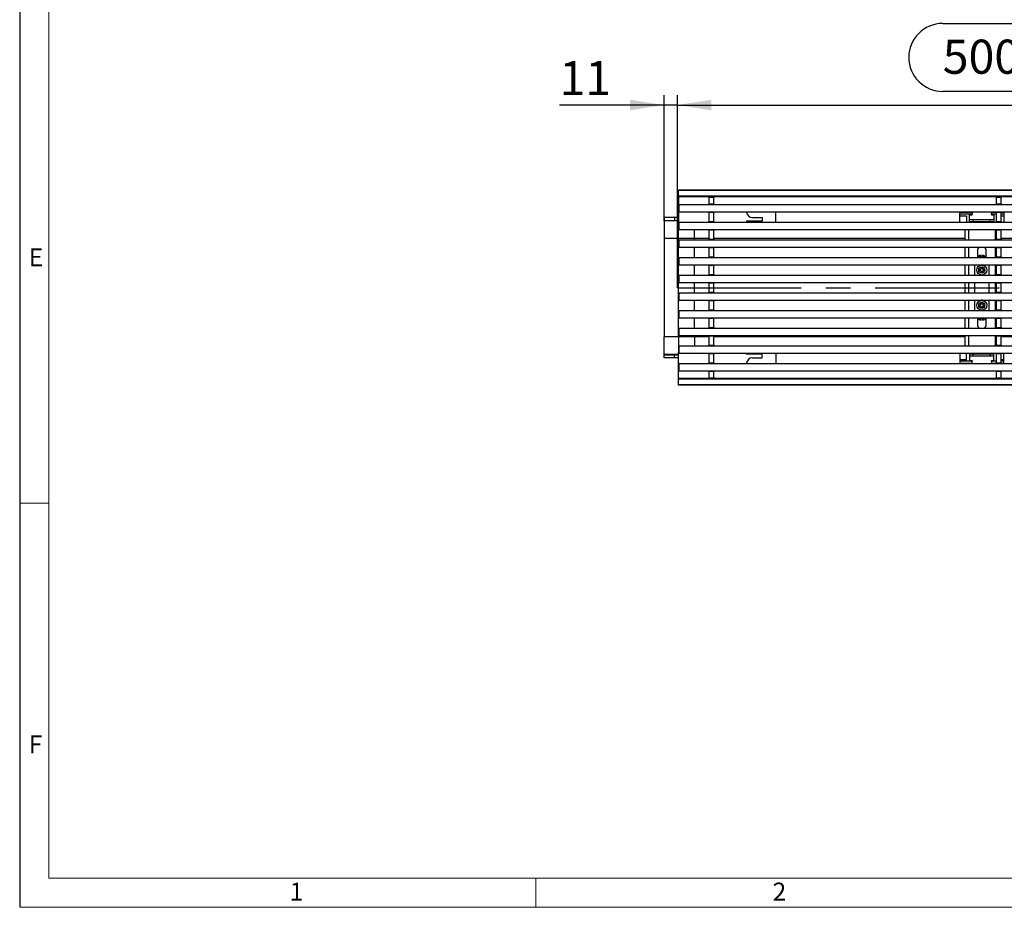
# Model space of a CAD drawing. Units: millimetres. Extents: x 56 to 3304, y 56 to 2320.
# Drawn here: x 56 to 865, y 56 to 785 of the extents above; entities that cross this region are included whole.
import ezdxf

# ---------------------------------------------------------------- set-up
doc = ezdxf.new("R2010")
doc.units = ezdxf.units.MM
doc.header["$LTSCALE"] = 8
doc.linetypes.add('CENTERX2', pattern=[20.32, 12.7, -2.54, 2.54, -2.54])
for name, color, linetype in [('HAURATON_CENTERLINE', 60, 'CENTERX2'), ('HAURATON_DIMENSIONING', 1, 'Continuous'), ('HAURATON_FRAME_LOGO', 1, 'Continuous')]:
    doc.layers.add(name, color=color, linetype=linetype)
doc.layers.add('HAURATON_PRODUCT_CONTOUR', color=7, linetype='Continuous', lineweight=25)
doc.styles.add('SLDTEXTSTYLE1', font='GOTHIC.TTF', dxfattribs={"width": 0.913})
doc.styles.add('SLDTEXTSTYLE2', font='ARIAL.TTF', dxfattribs={"width": 0.948})
doc.dimstyles.new('SLDDIMSTYLE0', dxfattribs={"dimtxt": 28, "dimasz": 28, "dimexe": 0, "dimexo": 0.0625, "dimgap": 7, "dimtad": 1, "dimdec": 0, "dimrnd": 1e-09, "dimzin": 12, "dimdsep": 46, "dimtxsty": 'SLDTEXTSTYLE2', "dimsah": 1, "dimcen": 0.09, "dimadec": 0, "dimazin": 3, "dimtfac": 1, "dimtdec": 0, "dimtofl": 0, "dimtmove": 0, "dimatfit": 3, "dimfxl": 1, "dimfrac": 2, "dimtolj": 1, "dimtzin": 12, "dimarcsym": 0})
doc.dimstyles.new('SLDDIMSTYLE1', dxfattribs={"dimtxt": 28, "dimasz": 28, "dimexe": 0, "dimexo": 0.0625, "dimgap": 7, "dimtad": 1, "dimdec": 0, "dimrnd": 1e-09, "dimzin": 12, "dimdsep": 46, "dimtxsty": 'SLDTEXTSTYLE2', "dimsah": 1, "dimcen": 0.09, "dimadec": 0, "dimazin": 3, "dimtfac": 1, "dimtdec": 0, "dimtmove": 0, "dimatfit": 0, "dimfxl": 1, "dimfrac": 2, "dimtolj": 1, "dimtzin": 12, "dimarcsym": 0})

# ---------------------------------------------------------------- blocks, each defined once
blk = doc.blocks.new('_D_3')
at = {"layer": 'HAURATON_DIMENSIONING'}
for p, q in [((814.14, 781.81), (878.31, 781.81)), ((596.22, 564.84), (596.22, 722.84)), ((878.31, 726), (814.14, 726)), ((1096.22, 644.87), (1096.22, 722.84)), ((596.22, 714.84), (1096.22, 714.84))]:
    blk.add_line(p, q, dxfattribs=at)
for centre, start, end in [((814.14, 753.9), 90, 270), ((878.31, 753.9), 270, 90)]:
    blk.add_arc(centre, 27.9, start, end, dxfattribs=at)
for points in [[(596.22, 714.84), (624.22, 710.53), (624.22, 719.15)], [(1096.22, 714.84), (1068.22, 719.15), (1068.22, 710.53)]]:
    blk.add_solid(points, dxfattribs=at)
at = {"layer": 'HAURATON_DIMENSIONING', "insert": (814.14, 768.51), "char_height": 28, "attachment_point": 1, "style": 'SLDTEXTSTYLE2'}
blk.add_mtext('500', dxfattribs=at)
blk = doc.blocks.new('_D_4')
at = {"layer": 'HAURATON_DIMENSIONING'}
for p, q in [((585.22, 619.72), (585.22, 722.84)), ((596.22, 564.84), (596.22, 722.84)), ((585.22, 714.84), (499.34, 714.84)), ((596.22, 714.84), (585.22, 714.84)), ((596.22, 714.84), (650.07, 714.84))]:
    blk.add_line(p, q, dxfattribs=at)
for points in [[(585.22, 714.84), (557.22, 719.15), (557.22, 710.53)], [(596.22, 714.84), (624.22, 710.53), (624.22, 719.15)]]:
    blk.add_solid(points, dxfattribs=at)
at = {"layer": 'HAURATON_DIMENSIONING', "insert": (499.34, 750.93), "char_height": 28, "attachment_point": 1, "style": 'SLDTEXTSTYLE2'}
blk.add_mtext('11', dxfattribs=at)

msp = doc.modelspace()

# ---------------------------------------------------------------- linework, layer by layer
at = {"layer": 'HAURATON_CENTERLINE'}
msp.add_line((596.22, 564.84), (1596.22, 564.84), dxfattribs=at)
at = {"layer": 'HAURATON_FRAME_LOGO'}
msp.add_line((56, 2320), (56, 56), dxfattribs=at)
at = {"layer": 'HAURATON_FRAME_LOGO', "lineweight": 18}
for p, q in [((80, 2296), (80, 80)), ((80, 388), (56, 388)), ((80, 80), (1784, 80)), ((480, 56), (480, 80)), ((56, 56), (1822.4, 56))]:
    msp.add_line(p, q, dxfattribs=at)
at = {"layer": 'HAURATON_PRODUCT_CONTOUR'}
for p, q in [((1595.22, 644.87), (597.22, 644.87)), ((597.22, 644.72), (597.22, 644.87)), ((597.22, 639.96), (597.22, 644.72)), ((1595.22, 644.72), (597.22, 644.72)), ((1595.22, 639.96), (597.22, 639.96)), ((597.22, 639.84), (597.22, 639.96)), ((1595.22, 639.84), (597.22, 639.84)), ((597.22, 639.34), (597.22, 639.84)), ((622.22, 639.34), (597.22, 639.34)), ((597.22, 639.34), (597.22, 618.02)), ((622.22, 639.34), (626.22, 639.34)), ((622.22, 638.84), (622.22, 639.34)), ((626.22, 639.34), (626.22, 638.84)), ((858.22, 639.34), (626.22, 639.34)), ((858.22, 639.34), (862.22, 639.34)), ((858.22, 638.84), (858.22, 639.34)), ((862.22, 639.34), (862.22, 638.84)), ((1094.22, 639.34), (862.22, 639.34)), ((597.72, 633.09), (1594.72, 633.09)), ((597.72, 627.09), (597.72, 633.09)), ((626.22, 638.84), (622.22, 638.84)), ((622.22, 633.59), (622.22, 638.84)), ((622.22, 633.59), (626.22, 633.59)), ((622.22, 633.09), (622.22, 633.59)), ((626.22, 633.59), (626.22, 638.84)), ((626.22, 633.59), (626.22, 633.09)), ((862.22, 638.84), (858.22, 638.84)), ((858.22, 633.59), (858.22, 638.84)), ((858.22, 633.59), (862.22, 633.59)), ((858.22, 633.09), (858.22, 633.59)), ((862.22, 633.59), (862.22, 638.84)), ((862.22, 633.59), (862.22, 633.09)), ((597.72, 627.09), (1594.72, 627.09)), ((622.22, 626.59), (622.22, 627.09)), ((626.22, 626.59), (622.22, 626.59)), ((622.22, 619.09), (622.22, 626.59)), ((626.22, 627.09), (626.22, 626.59)), ((626.22, 619.09), (626.22, 626.59)), ((676.97, 618.59), (676.97, 627.09)), ((828.22, 618.59), (828.22, 627.09)), ((828.22, 626.74), (838.22, 626.74)), ((838.22, 625.24), (828.22, 625.24)), ((828.22, 623.74), (833.72, 623.74)), ((833.72, 623.74), (833.72, 618.59)), ((836.22, 624.74), (838.22, 624.74)), ((836.22, 620.74), (836.22, 624.74)), ((838.22, 626.74), (838.22, 625.24)), ((838.22, 624.74), (838.22, 625.24)), ((854.22, 625.24), (854.22, 626.74)), ((854.22, 626.74), (858.22, 626.74)), ((854.22, 625.24), (854.22, 624.74)), ((858.22, 625.24), (854.22, 625.24)), ((854.22, 624.74), (856.22, 624.74)), ((856.22, 624.74), (856.22, 620.74)), ((858.22, 626.59), (858.22, 627.09)), ((862.22, 626.59), (858.22, 626.59)), ((858.22, 619.09), (858.22, 626.59)), ((862.22, 627.09), (862.22, 626.59)), ((862.22, 626.74), (864.22, 626.74)), ((862.22, 619.09), (862.22, 626.59)), ((864.22, 625.24), (862.22, 625.24)), ((862.22, 623.74), (864.22, 623.74)), ((864.22, 627.09), (864.22, 618.59)), ((585.22, 622.48), (585.22, 619.98)), ((593.72, 622.48), (585.22, 622.48)), ((585.22, 619.72), (585.22, 619.98)), ((585.22, 619.98), (593.72, 619.98)), ((597.22, 619.72), (585.22, 619.72)), ((585.22, 619.72), (585.22, 605.25)), ((593.72, 622.5), (593.72, 620)), ((597.22, 622.5), (593.72, 622.5)), ((593.72, 619.98), (593.72, 620)), ((593.72, 620), (597.22, 620)), ((597.22, 616.84), (597.22, 618.02)), ((597.22, 618.02), (597.72, 618.02)), ((597.22, 616.84), (597.72, 616.84)), ((597.22, 616.52), (597.22, 616.84)), ((597.22, 605.22), (597.22, 616.52)), ((597.72, 616.52), (597.22, 616.52)), ((597.72, 612.59), (597.72, 618.59)), ((597.72, 618.59), (1594.72, 618.59)), ((622.22, 619.09), (626.22, 619.09)), ((622.22, 618.59), (622.22, 619.09)), ((626.22, 619.09), (626.22, 618.59)), ((665.97, 619.34), (652.97, 619.34)), ((652.97, 619.34), (652.97, 618.59)), ((657.97, 622.34), (665.97, 622.34)), ((665.97, 622.34), (665.97, 619.34)), ((836.22, 619.24), (836.22, 620.74)), ((836.22, 620.74), (839.22, 620.74)), ((836.22, 619.24), (839.22, 619.24)), ((839.22, 620.74), (839.22, 619.24)), ((839.22, 620.74), (853.22, 620.74)), ((839.22, 619.24), (853.22, 619.24)), ((839.22, 619.24), (839.22, 618.59)), ((853.22, 620.74), (856.22, 620.74)), ((853.22, 619.24), (853.22, 620.74)), ((853.22, 619.24), (856.22, 619.24)), ((853.22, 619.24), (853.22, 618.59)), ((856.22, 620.74), (856.22, 619.24)), ((858.22, 619.09), (862.22, 619.09)), ((858.22, 618.59), (858.22, 619.09)), ((862.22, 619.09), (862.22, 618.59)), ((597.72, 612.59), (1594.72, 612.59)), ((610.22, 605.22), (610.22, 612.59)), ((622.22, 612.09), (622.22, 612.59)), ((626.22, 612.09), (622.22, 612.09)), ((622.22, 604.59), (622.22, 612.09)), ((626.22, 612.59), (626.22, 612.09)), ((626.22, 604.59), (626.22, 612.09)), ((832.22, 612.59), (832.22, 604.09)), ((835.22, 612.59), (835.22, 604.09)), ((857.22, 612.59), (857.22, 604.09)), ((858.22, 612.09), (858.22, 612.59)), ((862.22, 612.09), (858.22, 612.09)), ((858.22, 604.59), (858.22, 612.09)), ((862.22, 612.59), (862.22, 612.09)), ((862.22, 604.59), (862.22, 612.09)), ((597.22, 605.25), (585.22, 605.25)), ((585.22, 605.25), (585.22, 524.43)), ((610.22, 605.22), (597.22, 605.22)), ((597.22, 524.45), (597.22, 605.22)), ((597.72, 598.09), (597.72, 604.09)), ((597.72, 604.09), (1594.72, 604.09)), ((610.22, 604.09), (610.22, 605.22)), ((622.22, 605.22), (610.22, 605.22)), ((622.22, 604.59), (626.22, 604.59)), ((622.22, 604.09), (622.22, 604.59)), ((832.22, 605.22), (626.22, 605.22)), ((626.22, 604.59), (626.22, 604.09)), ((858.22, 604.59), (862.22, 604.59)), ((858.22, 604.09), (858.22, 604.59)), ((1094.22, 605.22), (862.22, 605.22)), ((862.22, 604.59), (862.22, 604.09)), ((597.72, 598.09), (1594.72, 598.09)), ((610.22, 589.59), (610.22, 598.09)), ((622.22, 597.59), (622.22, 598.09)), ((626.22, 597.59), (622.22, 597.59)), ((622.22, 590.09), (622.22, 597.59)), ((626.22, 598.09), (626.22, 597.59)), ((626.22, 590.09), (626.22, 597.59)), ((832.22, 598.09), (832.22, 589.59)), ((835.22, 598.09), (835.22, 589.59)), ((842.62, 595.24), (842.62, 589.91)), ((845.72, 589.59), (845.72, 590.41)), ((846.72, 589.59), (846.72, 590.41)), ((849.82, 589.91), (849.82, 595.24)), ((857.22, 598.09), (857.22, 589.59)), ((858.22, 597.59), (858.22, 598.09)), ((862.22, 597.59), (858.22, 597.59)), ((858.22, 590.09), (858.22, 597.59)), ((862.22, 598.09), (862.22, 597.59)), ((862.22, 590.09), (862.22, 597.59)), ((597.72, 583.59), (597.72, 589.59)), ((597.72, 589.59), (1594.72, 589.59)), ((597.72, 583.59), (1594.72, 583.59)), ((610.22, 575.09), (610.22, 583.59)), ((622.22, 590.09), (626.22, 590.09)), ((622.22, 589.59), (622.22, 590.09)), ((622.22, 583.09), (622.22, 583.59)), ((626.22, 583.09), (622.22, 583.09)), ((622.22, 575.59), (622.22, 583.09)), ((626.22, 590.09), (626.22, 589.59)), ((626.22, 583.59), (626.22, 583.09)), ((626.22, 575.59), (626.22, 583.09)), ((832.22, 583.59), (832.22, 575.09)), ((835.22, 583.59), (835.22, 575.09)), ((840.22, 583.59), (840.22, 575.09)), ((852.22, 575.09), (852.22, 583.59)), ((857.22, 583.59), (857.22, 575.09)), ((858.22, 590.09), (862.22, 590.09)), ((858.22, 589.59), (858.22, 590.09)), ((858.22, 583.09), (858.22, 583.59)), ((862.22, 583.09), (858.22, 583.09)), ((858.22, 575.59), (858.22, 583.09)), ((862.22, 590.09), (862.22, 589.59)), ((862.22, 583.59), (862.22, 583.09)), ((862.22, 575.59), (862.22, 583.09)), ((597.72, 569.09), (597.72, 575.09)), ((597.72, 575.09), (1594.72, 575.09)), ((622.22, 575.59), (626.22, 575.59)), ((622.22, 575.09), (622.22, 575.59)), ((626.22, 575.59), (626.22, 575.09)), ((843.99, 579.82), (845.3, 579.82)), ((843.99, 578.86), (843.99, 579.82)), ((845.3, 578.86), (843.99, 578.86)), ((844.68, 578.86), (844.68, 579.82)), ((845.74, 580.27), (845.3, 579.82)), ((845.3, 578.86), (845.74, 578.41)), ((845.72, 575.17), (845.72, 575.27)), ((845.74, 581.57), (846.7, 581.57)), ((845.74, 580.27), (845.74, 581.57)), ((845.74, 580.88), (846.7, 580.88)), ((845.74, 577.11), (845.74, 578.41)), ((846.7, 577.8), (845.74, 577.8)), ((846.7, 577.11), (845.74, 577.11)), ((846.7, 581.57), (846.7, 580.27)), ((847.15, 579.82), (846.7, 580.27)), ((846.7, 578.41), (847.15, 578.86)), ((846.7, 578.41), (846.7, 577.11)), ((846.72, 575.27), (846.72, 575.15)), ((847.15, 579.82), (848.45, 579.82)), ((848.45, 578.86), (847.15, 578.86)), ((847.76, 579.82), (847.76, 578.86)), ((848.45, 579.82), (848.45, 578.86)), ((858.22, 575.59), (862.22, 575.59)), ((858.22, 575.09), (858.22, 575.59)), ((862.22, 575.59), (862.22, 575.09)), ((597.72, 569.09), (1594.72, 569.09)), ((610.22, 560.59), (610.22, 569.09)), ((622.22, 568.59), (622.22, 569.09)), ((626.22, 568.59), (622.22, 568.59)), ((622.22, 561.09), (622.22, 568.59)), ((626.22, 569.09), (626.22, 568.59)), ((626.22, 561.09), (626.22, 568.59)), ((832.22, 569.09), (832.22, 560.59)), ((835.22, 569.09), (835.22, 560.59)), ((840.22, 569.09), (840.22, 560.59)), ((852.22, 560.59), (852.22, 569.09)), ((857.22, 569.09), (857.22, 560.59)), ((858.22, 568.59), (858.22, 569.09)), ((862.22, 568.59), (858.22, 568.59)), ((858.22, 561.09), (858.22, 568.59)), ((862.22, 569.09), (862.22, 568.59)), ((862.22, 561.09), (862.22, 568.59)), ((597.72, 554.59), (597.72, 560.59)), ((597.72, 560.59), (1594.72, 560.59)), ((622.22, 561.09), (626.22, 561.09)), ((622.22, 560.59), (622.22, 561.09)), ((626.22, 561.09), (626.22, 560.59)), ((858.22, 561.09), (862.22, 561.09)), ((858.22, 560.59), (858.22, 561.09)), ((862.22, 561.09), (862.22, 560.59)), ((597.72, 554.59), (1594.72, 554.59)), ((610.22, 546.09), (610.22, 554.59)), ((622.22, 554.09), (622.22, 554.59)), ((626.22, 554.09), (622.22, 554.09)), ((622.22, 546.59), (622.22, 554.09)), ((626.22, 554.59), (626.22, 554.09)), ((626.22, 546.59), (626.22, 554.09)), ((832.22, 554.59), (832.22, 546.09)), ((835.22, 554.59), (835.22, 546.09)), ((840.22, 554.59), (840.22, 546.09)), ((843.99, 550.82), (845.3, 550.82)), ((843.99, 549.86), (843.99, 550.82)), ((844.68, 549.86), (844.68, 550.82)), ((845.74, 551.27), (845.3, 550.82)), ((845.72, 554.41), (845.72, 554.52)), ((845.74, 552.57), (846.7, 552.57)), ((845.74, 551.27), (845.74, 552.57)), ((845.74, 551.88), (846.7, 551.88)), ((846.7, 552.57), (846.7, 551.27)), ((847.15, 550.82), (846.7, 551.27)), ((846.72, 554.51), (846.72, 554.41)), ((847.15, 550.82), (848.45, 550.82)), ((847.76, 550.82), (847.76, 549.86)), ((848.45, 550.82), (848.45, 549.86)), ((852.22, 546.09), (852.22, 554.59)), ((857.22, 554.59), (857.22, 546.09)), ((858.22, 554.09), (858.22, 554.59)), ((862.22, 554.09), (858.22, 554.09)), ((858.22, 546.59), (858.22, 554.09)), ((862.22, 554.59), (862.22, 554.09)), ((862.22, 546.59), (862.22, 554.09)), ((597.72, 546.09), (1594.72, 546.09)), ((597.72, 540.09), (597.72, 546.09)), ((622.22, 546.59), (626.22, 546.59)), ((622.22, 546.09), (622.22, 546.59)), ((626.22, 546.59), (626.22, 546.09)), ((845.3, 549.86), (843.99, 549.86)), ((845.3, 549.86), (845.74, 549.41)), ((845.74, 548.11), (845.74, 549.41)), ((846.7, 548.8), (845.74, 548.8)), ((846.7, 548.11), (845.74, 548.11)), ((846.7, 549.41), (847.15, 549.86)), ((846.7, 549.41), (846.7, 548.11)), ((848.45, 549.86), (847.15, 549.86)), ((858.22, 546.59), (862.22, 546.59)), ((858.22, 546.09), (858.22, 546.59)), ((862.22, 546.59), (862.22, 546.09)), ((597.72, 540.09), (1594.72, 540.09)), ((610.22, 531.59), (610.22, 540.09)), ((622.22, 539.59), (622.22, 540.09)), ((626.22, 539.59), (622.22, 539.59)), ((622.22, 532.09), (622.22, 539.59)), ((626.22, 540.09), (626.22, 539.59)), ((626.22, 532.09), (626.22, 539.59)), ((832.22, 540.09), (832.22, 531.59)), ((835.22, 540.09), (835.22, 531.59)), ((842.62, 539.77), (842.62, 534.44)), ((845.72, 539.27), (845.72, 540.09)), ((846.72, 539.27), (846.72, 540.09)), ((849.82, 534.44), (849.82, 539.77)), ((857.22, 540.09), (857.22, 531.59)), ((858.22, 539.59), (858.22, 540.09)), ((862.22, 539.59), (858.22, 539.59)), ((858.22, 532.09), (858.22, 539.59)), ((862.22, 540.09), (862.22, 539.59)), ((862.22, 532.09), (862.22, 539.59)), ((597.72, 525.59), (597.72, 531.59)), ((597.72, 531.59), (1594.72, 531.59)), ((622.22, 532.09), (626.22, 532.09)), ((622.22, 531.59), (622.22, 532.09)), ((626.22, 532.09), (626.22, 531.59)), ((858.22, 532.09), (862.22, 532.09)), ((858.22, 531.59), (858.22, 532.09)), ((862.22, 532.09), (862.22, 531.59)), ((597.22, 524.43), (585.22, 524.43)), ((585.22, 509.95), (585.22, 524.43)), ((610.22, 524.45), (597.22, 524.45)), ((597.22, 524.45), (597.22, 513.15)), ((597.72, 525.59), (1594.72, 525.59)), ((610.22, 524.45), (610.22, 525.59)), ((610.22, 524.45), (610.22, 517.09)), ((622.22, 524.45), (610.22, 524.45)), ((622.22, 525.09), (622.22, 525.59)), ((626.22, 525.09), (622.22, 525.09)), ((622.22, 517.59), (622.22, 525.09)), ((622.22, 517.59), (626.22, 517.59)), ((622.22, 517.09), (622.22, 517.59)), ((626.22, 525.59), (626.22, 525.09)), ((626.22, 517.59), (626.22, 525.09)), ((832.22, 524.45), (626.22, 524.45)), ((626.22, 517.59), (626.22, 517.09)), ((832.22, 525.59), (832.22, 517.09)), ((835.22, 525.59), (835.22, 517.09)), ((857.22, 525.59), (857.22, 517.09)), ((858.22, 525.09), (858.22, 525.59)), ((862.22, 525.09), (858.22, 525.09)), ((858.22, 517.59), (858.22, 525.09)), ((858.22, 517.59), (862.22, 517.59)), ((858.22, 517.09), (858.22, 517.59)), ((862.22, 525.59), (862.22, 525.09)), ((862.22, 517.59), (862.22, 525.09)), ((1094.22, 524.45), (862.22, 524.45)), ((862.22, 517.59), (862.22, 517.09)), ((585.22, 509.95), (585.22, 509.7)), ((597.22, 509.95), (585.22, 509.95)), ((585.22, 509.7), (593.72, 509.7)), ((585.22, 507.2), (585.22, 509.7)), ((593.72, 509.7), (593.72, 509.67)), ((593.72, 509.67), (597.22, 509.67)), ((593.72, 507.17), (593.72, 509.67)), ((597.22, 513.15), (597.22, 512.84)), ((597.72, 513.15), (597.22, 513.15)), ((597.22, 512.84), (597.72, 512.84)), ((597.22, 512.84), (597.22, 511.66)), ((597.22, 490.34), (597.22, 511.66)), ((597.22, 511.66), (597.72, 511.66)), ((597.72, 511.09), (597.72, 517.09)), ((597.72, 517.09), (1594.72, 517.09)), ((597.72, 511.09), (1594.72, 511.09)), ((622.22, 510.59), (622.22, 511.09)), ((626.22, 510.59), (622.22, 510.59)), ((622.22, 503.09), (622.22, 510.59)), ((626.22, 511.09), (626.22, 510.59)), ((626.22, 503.09), (626.22, 510.59)), ((652.97, 510.34), (652.97, 511.09)), ((665.97, 510.34), (652.97, 510.34)), ((665.97, 507.34), (665.97, 510.34)), ((676.97, 511.09), (676.97, 502.59)), ((828.22, 511.09), (828.22, 502.59)), ((833.72, 505.94), (833.72, 511.09)), ((836.22, 510.44), (839.22, 510.44)), ((836.22, 510.44), (836.22, 508.94)), ((839.22, 510.44), (839.22, 511.09)), ((839.22, 508.94), (839.22, 510.44)), ((839.22, 510.44), (853.22, 510.44)), ((853.22, 510.44), (853.22, 511.09)), ((853.22, 510.44), (856.22, 510.44)), ((853.22, 510.44), (853.22, 508.94)), ((856.22, 508.94), (856.22, 510.44)), ((858.22, 510.59), (858.22, 511.09)), ((862.22, 510.59), (858.22, 510.59)), ((858.22, 503.09), (858.22, 510.59)), ((862.22, 511.09), (862.22, 510.59)), ((862.22, 503.09), (862.22, 510.59)), ((864.22, 502.59), (864.22, 511.09)), ((593.72, 507.2), (585.22, 507.2)), ((597.22, 507.17), (593.72, 507.17)), ((597.72, 502.59), (1594.72, 502.59)), ((597.72, 496.59), (597.72, 502.59)), ((622.22, 503.09), (626.22, 503.09)), ((622.22, 502.59), (622.22, 503.09)), ((626.22, 503.09), (626.22, 502.59)), ((657.97, 507.34), (665.97, 507.34)), ((828.22, 505.94), (833.72, 505.94)), ((838.22, 504.44), (828.22, 504.44)), ((828.22, 502.94), (838.22, 502.94)), ((836.22, 508.94), (836.22, 504.94)), ((836.22, 508.94), (839.22, 508.94)), ((836.22, 504.94), (838.22, 504.94)), ((838.22, 504.94), (838.22, 504.44)), ((838.22, 502.94), (838.22, 504.44)), ((839.22, 508.94), (853.22, 508.94)), ((853.22, 508.94), (856.22, 508.94)), ((854.22, 504.44), (854.22, 504.94)), ((854.22, 504.94), (856.22, 504.94)), ((854.22, 504.44), (854.22, 502.94)), ((858.22, 504.44), (854.22, 504.44)), ((854.22, 502.94), (858.22, 502.94)), ((856.22, 504.94), (856.22, 508.94)), ((858.22, 503.09), (862.22, 503.09)), ((858.22, 502.59), (858.22, 503.09)), ((862.22, 505.94), (864.22, 505.94)), ((864.22, 504.44), (862.22, 504.44)), ((862.22, 503.09), (862.22, 502.59)), ((862.22, 502.94), (864.22, 502.94)), ((597.72, 496.59), (1594.72, 496.59)), ((622.22, 496.09), (622.22, 496.59)), ((626.22, 496.09), (622.22, 496.09)), ((622.22, 490.84), (622.22, 496.09)), ((626.22, 496.59), (626.22, 496.09)), ((626.22, 490.84), (626.22, 496.09)), ((858.22, 496.09), (858.22, 496.59)), ((862.22, 496.09), (858.22, 496.09)), ((858.22, 490.84), (858.22, 496.09)), ((862.22, 496.59), (862.22, 496.09)), ((862.22, 490.84), (862.22, 496.09)), ((622.22, 490.34), (597.22, 490.34)), ((597.22, 489.84), (597.22, 490.34)), ((1595.22, 489.84), (597.22, 489.84)), ((597.22, 489.72), (597.22, 489.84)), ((1595.22, 489.72), (597.22, 489.72)), ((597.22, 484.96), (597.22, 489.72)), ((622.22, 490.84), (626.22, 490.84)), ((622.22, 490.34), (622.22, 490.84)), ((626.22, 490.34), (622.22, 490.34)), ((626.22, 490.84), (626.22, 490.34)), ((858.22, 490.34), (626.22, 490.34)), ((858.22, 490.84), (862.22, 490.84)), ((858.22, 490.34), (858.22, 490.84)), ((862.22, 490.34), (858.22, 490.34)), ((862.22, 490.84), (862.22, 490.34)), ((1094.22, 490.34), (862.22, 490.34)), ((1595.22, 484.96), (597.22, 484.96)), ((597.22, 484.81), (597.22, 484.96)), ((1595.22, 484.81), (597.22, 484.81))]:
    msp.add_line(p, q, dxfattribs=at)
at = {"layer": 'HAURATON_PRODUCT_CONTOUR', "flags": 128}
for points in [[(845.72, 590.41), (845.72, 590.79), (845.72, 591.12), (845.72, 591.34), (845.72, 591.41)], [(846.72, 591.41), (846.72, 591.34), (846.72, 591.12), (846.72, 590.79), (846.72, 590.41)], [(845.72, 538.26), (845.72, 538.34), (845.72, 538.56), (845.72, 538.89), (845.72, 539.27)], [(846.72, 539.27), (846.72, 538.89), (846.72, 538.56), (846.72, 538.34), (846.72, 538.26)]]:
    msp.add_lwpolyline(points, dxfattribs=at)
at = {"layer": 'HAURATON_PRODUCT_CONTOUR'}
for centre, radius in [((846.22, 579.34), 4.1), ((846.22, 579.34), 2.5), ((846.22, 550.34), 4.1), ((846.22, 550.34), 2.5)]:
    msp.add_circle(centre, radius, dxfattribs=at)
for centre, radius, start, end in [((657.97, 627.34), 5, 182.86598, 270), ((834.72, 619.24), 1.5, 334.32071, 0), ((857.72, 619.24), 1.5, 180, 205.67929), ((846.22, 586.44), 5, 95.73917, 140.94988), ((846.22, 595.24), 3.6, 127.65846, 180), ((846.22, 586.44), 4, 97.18076, 128.04751), ((846.22, 586.44), 5, 39.05012, 84.26083), ((846.22, 586.44), 4, 51.95249, 82.81924), ((846.22, 595.24), 3.6, 0, 52.34154), ((846.22, 586.44), 3.27, 81.21582, 98.78418), ((846.22, 577.34), 2.25, 238.98334, 301.01666), ((846.22, 552.34), 2.25, 59.41028, 120.58972), ((846.22, 543.24), 5, 219.05012, 264.26083), ((846.22, 534.44), 3.6, 180, 232.34154), ((846.22, 543.24), 4, 231.95249, 262.81924), ((846.22, 543.24), 3.27, 261.21582, 278.78418), ((846.22, 543.24), 5, 275.73917, 320.94988), ((846.22, 543.24), 4, 277.18076, 308.04751), ((846.22, 534.44), 3.6, 307.65846, 0), ((834.72, 510.44), 1.5, 0, 25.67929), ((857.72, 510.44), 1.5, 154.32071, 180), ((657.97, 502.34), 5, 90, 177.13402)]:
    msp.add_arc(centre, radius, start, end, dxfattribs=at)

# ---------------------------------------------------------------- texts
at = {"layer": 'HAURATON_FRAME_LOGO', "char_height": 14.82, "attachment_point": 1, "style": 'SLDTEXTSTYLE1'}
for s, insert in [('E', (63.43, 597.17)), ('F', (63.43, 197.17)), ('1', (277.73, 76.28)), ('2', (674.4, 76.28))]:
    msp.add_mtext(s, dxfattribs=dict(at, insert=insert))

# ---------------------------------------------------------------- dimensions: what is measured, and where the dimension line sits
at = {"layer": 'HAURATON_DIMENSIONING'}
for base, p2, dimstyle, picture, middle in [((1096.22, 714.84), (1096.22, 644.87), 'SLDDIMSTYLE0', '_D_3', (846.22, 714.84)), ((585.22, 714.84), (585.22, 619.72), 'SLDDIMSTYLE1', '_D_4', (520.73, 714.84))]:
    dim = msp.add_linear_dim(base=base, p1=(596.22, 564.84), p2=p2, dimstyle=dimstyle, dxfattribs=at)
    dim.commit()
    dim.dimension.update_dxf_attribs({"geometry": picture, "text_midpoint": middle, "dimtype": 160})

doc.saveas('drawing.dxf')
